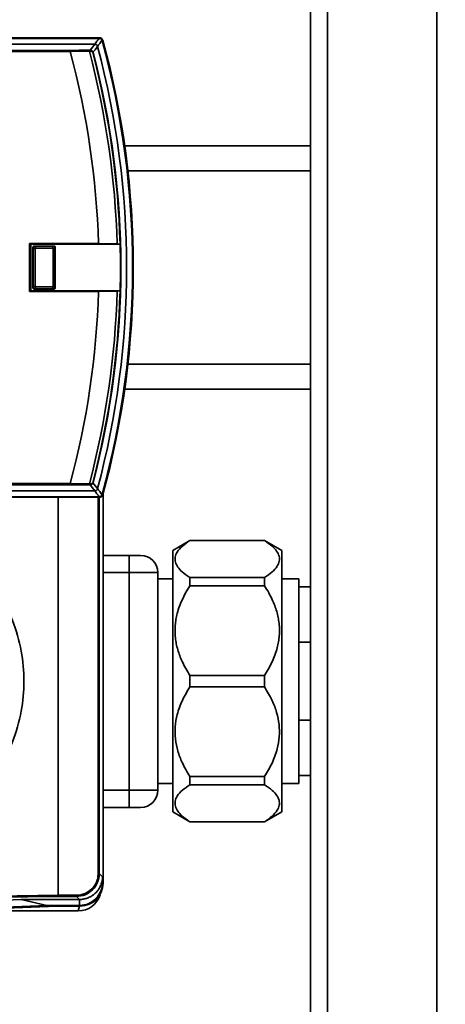
# Paper-space layout 'Blatt1' of a CAD drawing. Units: millimetres. Extents: x 0 to 5940, y 0 to 4200.
# Drawn here: x 1538 to 1612, y 1063 to 1234 of the extents above; entities that cross this region are included whole.
import ezdxf

# ---------------------------------------------------------------- set-up
doc = ezdxf.new("R2010")
doc.units = ezdxf.units.MM
doc.header["$LTSCALE"] = 10
doc.layers.add('1', color=7, linetype='Continuous')
doc.styles.add('SLDTEXTSTYLE0', font='TXT', dxfattribs={"width": 0.605})
doc.dimstyles.new('SLDDIMSTYLE0', dxfattribs={"dimtxt": 35, "dimasz": 25, "dimexe": 0, "dimexo": 0.0625, "dimgap": 8.75, "dimtad": 1, "dimdec": 1, "dimrnd": 1e-09, "dimzin": 4, "dimdsep": 46, "dimtxsty": 'SLDTEXTSTYLE0', "dimsah": 1, "dimcen": 0.09, "dimadec": 0, "dimazin": 1, "dimtfac": 1, "dimtdec": 1, "dimtofl": 0, "dimtmove": 0, "dimatfit": 3, "dimfxl": 1, "dimfrac": 2, "dimtolj": 1, "dimtzin": 12, "dimarcsym": 0})

# ---------------------------------------------------------------- blocks, each defined once
blk = doc.blocks.new('_D_6')
at = {"layer": '1'}
for p, q in [((1273.71, 1377.3), (638.71, 1377.3)), ((648.71, 743.57), (648.71, 1377.3)), ((1664.71, 743.57), (638.71, 743.57))]:
    blk.add_line(p, q, dxfattribs=at)
for points in [[(648.71, 1377.3), (644.71, 1352.3), (652.71, 1352.3)], [(648.71, 743.57), (652.71, 768.57), (644.71, 768.57)]]:
    blk.add_solid(points, dxfattribs=at)
at = {"layer": '1', "insert": (603.6, 981.56), "char_height": 35, "attachment_point": 1, "rotation": 90, "style": 'SLDTEXTSTYLE0'}
blk.add_mtext('ca. 650', dxfattribs=at)

psp = doc.layouts.new('Blatt1')

# ---------------------------------------------------------------- linework, layer by layer
at = {"color": 7, "linetype": 'Continuous', "lineweight": 35}
for p, q in [((1588.71, 1317.3), (1588.71, 827.3)), ((1591.71, 1317.3), (1591.71, 827.3)), ((1610.71, 1317.3), (1610.71, 827.3)), ((1552.01, 1231.3), (1493.38, 1231.3)), ((1551.93, 1231.19), (1495.16, 1231.19)), ((1551.93, 1231.19), (1552.01, 1231.3)), ((1552.5, 1230.93), (1552.42, 1230.83)), ((1551.14, 1230.16), (1499.6, 1230.16)), ((1501.14, 1229.09), (1546.84, 1229.09)), ((1546.87, 1228.89), (1501.17, 1228.89)), ((1550.21, 1228.96), (1546.86, 1228.9)), ((1546.86, 1228.9), (1546.87, 1228.89)), ((1550.84, 1228.77), (1550.78, 1228.75)), ((1588.71, 1212.5), (1556.35, 1212.5)), ((1588.71, 1208.15), (1556.91, 1208.15)), ((1551.8, 1195.5), (1539.78, 1195.5)), ((1539.78, 1195.5), (1539.78, 1187.1)), ((1540.04, 1195.37), (1539.78, 1195.5)), ((1540.04, 1195.37), (1540.04, 1187.23)), ((1540.04, 1195.37), (1555.56, 1195.37)), ((1540.44, 1194.79), (1540.38, 1194.84)), ((1540.38, 1187.76), (1540.38, 1194.84)), ((1540.44, 1194.78), (1540.44, 1194.79)), ((1540.75, 1194.47), (1540.44, 1194.78)), ((1540.44, 1187.82), (1540.44, 1194.78)), ((1540.58, 1195.04), (1540.64, 1194.99)), ((1540.58, 1195.04), (1544.07, 1195.04)), ((1540.64, 1194.99), (1540.95, 1194.68)), ((1540.64, 1194.99), (1544.01, 1194.99)), ((1540.64, 1194.99), (1540.64, 1194.99)), ((1543.7, 1194.68), (1540.95, 1194.68)), ((1543.7, 1194.68), (1544.01, 1194.99)), ((1544.22, 1194.78), (1543.91, 1194.47)), ((1544.01, 1194.99), (1544.02, 1194.99)), ((1544.02, 1194.99), (1544.07, 1195.04)), ((1544.27, 1194.84), (1544.22, 1194.79)), ((1544.22, 1194.79), (1544.22, 1194.78)), ((1544.22, 1194.78), (1544.22, 1187.82)), ((1544.27, 1194.84), (1544.27, 1187.76)), ((1555.04, 1195.4), (1551.8, 1195.5)), ((1555.55, 1195.37), (1555.04, 1195.4)), ((1555.56, 1195.37), (1555.55, 1195.37)), ((1540.75, 1194.47), (1540.75, 1188.13)), ((1543.91, 1188.13), (1543.91, 1194.47)), ((1540.38, 1187.76), (1540.44, 1187.81)), ((1540.44, 1187.82), (1540.75, 1188.13)), ((1540.44, 1187.81), (1540.44, 1187.82)), ((1540.95, 1187.92), (1540.64, 1187.61)), ((1540.95, 1187.92), (1543.7, 1187.92)), ((1544.01, 1187.61), (1543.7, 1187.92)), ((1543.91, 1188.13), (1544.22, 1187.82)), ((1544.22, 1187.82), (1544.22, 1187.81)), ((1544.22, 1187.81), (1544.27, 1187.76)), ((1540.04, 1187.23), (1539.78, 1187.1)), ((1539.78, 1187.1), (1551.8, 1187.1)), ((1555.56, 1187.23), (1540.04, 1187.23)), ((1540.64, 1187.61), (1540.58, 1187.56)), ((1544.07, 1187.56), (1540.58, 1187.56)), ((1544.01, 1187.61), (1540.64, 1187.61)), ((1540.64, 1187.61), (1540.64, 1187.61)), ((1544.02, 1187.61), (1544.01, 1187.61)), ((1544.07, 1187.56), (1544.02, 1187.61)), ((1551.8, 1187.1), (1555.04, 1187.2)), ((1555.04, 1187.2), (1555.55, 1187.23)), ((1555.55, 1187.23), (1555.56, 1187.23)), ((1556.91, 1174.45), (1588.71, 1174.45)), ((1556.35, 1170.1), (1588.71, 1170.1)), ((1546.84, 1153.5), (1501.14, 1153.5)), ((1501.17, 1153.7), (1546.87, 1153.7)), ((1546.87, 1153.7), (1546.86, 1153.69)), ((1546.86, 1153.69), (1550.21, 1153.64)), ((1550.84, 1153.83), (1550.78, 1153.84)), ((1499.6, 1152.44), (1551.14, 1152.44)), ((1552.42, 1151.77), (1552.5, 1151.67)), ((1552.6, 1151.95), (1552.6, 1084.15)), ((1493.38, 1151.3), (1552.01, 1151.3)), ((1495.16, 1151.4), (1551.93, 1151.4)), ((1544.8, 1151.3), (1544.8, 1082.02)), ((1551.74, 1085.82), (1551.74, 1151.3)), ((1552.01, 1151.3), (1551.93, 1151.4)), ((1551.94, 1151.3), (1551.94, 1085.82)), ((1567.72, 1143.8), (1564.72, 1142.07)), ((1580.72, 1143.8), (1567.72, 1143.8)), ((1567.72, 1143.78), (1567.72, 1143.8)), ((1580.72, 1143.78), (1567.72, 1143.78)), ((1583.72, 1142.07), (1580.72, 1143.8)), ((1580.72, 1143.78), (1580.72, 1143.8)), ((1564.72, 1096.53), (1564.72, 1142.07)), ((1583.72, 1096.53), (1583.72, 1142.07)), ((1557.14, 1141.2), (1552.6, 1141.2)), ((1557.14, 1141.2), (1557.14, 1138.2)), ((1557.14, 1138.2), (1552.6, 1138.2)), ((1557.14, 1138.2), (1557.14, 1100.32)), ((1562.14, 1138.2), (1557.14, 1138.2)), ((1562.14, 1100.32), (1562.14, 1138.2)), ((1564.72, 1137.14), (1562.14, 1137.14)), ((1567.72, 1135.9), (1567.72, 1137.32)), ((1567.72, 1137.32), (1580.72, 1137.32)), ((1580.72, 1135.9), (1580.72, 1137.32)), ((1586.71, 1137.1), (1583.72, 1137.1)), ((1586.71, 1137.1), (1586.71, 1135.74)), ((1580.72, 1135.9), (1567.72, 1135.9)), ((1586.71, 1135.74), (1586.71, 1126.11)), ((1586.71, 1135.74), (1588.71, 1135.74)), ((1586.71, 1126.11), (1586.71, 1112.49)), ((1586.71, 1126.11), (1588.71, 1126.11)), ((1567.72, 1120.3), (1580.72, 1120.3)), ((1567.72, 1118.3), (1567.72, 1120.3)), ((1580.72, 1118.3), (1580.72, 1120.3)), ((1580.72, 1118.3), (1567.72, 1118.3)), ((1586.71, 1112.49), (1586.71, 1102.85)), ((1586.71, 1112.49), (1588.71, 1112.49)), ((1567.72, 1102.7), (1580.72, 1102.7)), ((1567.72, 1101.28), (1567.72, 1102.7)), ((1580.72, 1101.28), (1580.72, 1102.7)), ((1586.71, 1102.85), (1586.71, 1101.5)), ((1586.71, 1102.85), (1588.71, 1102.85)), ((1562.14, 1101.46), (1564.72, 1101.46)), ((1580.72, 1101.28), (1567.72, 1101.28)), ((1583.72, 1101.5), (1586.71, 1101.5)), ((1557.14, 1100.32), (1552.6, 1100.32)), ((1557.14, 1097.32), (1557.14, 1100.32)), ((1562.14, 1100.32), (1557.14, 1100.32)), ((1557.14, 1097.32), (1552.6, 1097.32)), ((1564.72, 1096.53), (1567.72, 1094.8)), ((1580.72, 1094.8), (1583.72, 1096.53)), ((1567.72, 1094.8), (1567.72, 1094.82)), ((1567.72, 1094.82), (1580.72, 1094.82)), ((1567.72, 1094.8), (1580.72, 1094.8)), ((1580.72, 1094.8), (1580.72, 1094.82)), ((1551.74, 1085.82), (1551.94, 1085.82)), ((1551.94, 1085.82), (1552.5, 1085.25)), ((1552.5, 1084.26), (1552.6, 1084.15)), ((1516.26, 1081.7), (1544.8, 1082.02)), ((1544.83, 1081.82), (1516.29, 1081.5)), ((1544.8, 1082.02), (1547.94, 1082.02)), ((1544.8, 1082.02), (1544.8, 1082.02)), ((1547.94, 1081.82), (1544.83, 1081.82)), ((1547.94, 1082.02), (1547.94, 1081.82)), ((1548.46, 1081.29), (1547.94, 1081.82)), ((1517.82, 1080.44), (1538.35, 1081.29)), ((1542.8, 1080.26), (1522.27, 1079.4)), ((1524.04, 1079.3), (1544.6, 1080.15)), ((1538.35, 1081.29), (1548.46, 1081.29)), ((1542.8, 1080.26), (1538.35, 1081.29)), ((1548.5, 1080.26), (1542.8, 1080.26)), ((1544.6, 1080.15), (1548.6, 1080.15)), ((1548.47, 1080.15), (1548.25, 1079.3)), ((1548.5, 1081.29), (1548.46, 1081.29)), ((1548.46, 1081.29), (1548.5, 1081.29)), ((1548.5, 1081.29), (1548.5, 1080.26)), ((1548.6, 1080.15), (1548.5, 1080.26)), ((1524.04, 1079.3), (1548.25, 1079.3))]:
    psp.add_line(p, q, dxfattribs=at)
at = {"color": 7, "linetype": 'Continuous', "lineweight": 35, "flags": 128}
for points in [[(1550.12, 1229.13), (1550.13, 1229.13), (1550.15, 1229.12), (1550.16, 1229.1), (1550.17, 1229.08), (1550.19, 1229.05), (1550.19, 1229.02), (1550.2, 1228.99), (1550.21, 1228.96)], [(1550.36, 1229.14), (1550.8, 1229.71), (1551.14, 1230.16)], [(1551.62, 1229.79), (1551.19, 1229.22), (1550.84, 1228.77)], [(1550.12, 1153.46), (1550.13, 1153.47), (1550.15, 1153.48), (1550.16, 1153.5), (1550.17, 1153.52), (1550.19, 1153.54), (1550.19, 1153.57), (1550.2, 1153.61), (1550.21, 1153.64)], [(1550.84, 1153.83), (1551.28, 1153.26), (1551.62, 1152.81)], [(1551.14, 1152.44), (1550.7, 1153.01), (1550.36, 1153.46)]]:
    psp.add_lwpolyline(points, dxfattribs=at)
at = {"color": 7, "linetype": 'Continuous', "lineweight": 35}
for centre, radius, start, end in [((1162.51, 1528.44), 489.9, 322.4931, 322.6457), ((1160.03, 1529.34), 493.02, 322.5853, 322.7371), ((1407.83, 1191.3), 149.9, 344.7103, 15.2897), ((1552.01, 1230.8), 0.5, 15.32, 25.8352), ((1551.88, 1230.63), 0.7, 15.2689, 33.8491), ((1407.83, 1191.3), 150, 344.6797, 15.3203), ((1407.83, 1191.3), 150.03, 344.73, 15.27), ((1407.83, 1191.3), 144.03, 1.6705, 15.1305), ((1549.35, 1273.07), 43.94, 271.0003, 271.3131), ((1548.33, 1280.94), 52.02, 272.0607, 272.3467), ((1407.83, 1191.3), 147.27, 1.5947, 14.815), ((1550.3, 1228.98), 0.168, 355.297, 69.4173), ((1407.83, 1191.3), 148.86, 345.0155, 14.9845), ((1407.83, 1191.3), 147.78, 1.5776, 14.6821), ((1407.83, 1191.3), 147.85, 345.3179, 14.6821), ((1407.83, 1191.3), 147.79, 358.4229, 1.5771), ((1407.83, 1191.3), 144.03, 344.8695, 358.3295), ((1407.83, 1191.3), 147.27, 345.185, 358.4053), ((1407.83, 1191.3), 147.78, 345.3179, 358.4224), ((1548.33, 1101.66), 52.02, 87.6533, 87.9393), ((1550.3, 1153.62), 0.168, 290.5827, 4.703), ((1549.35, 1109.53), 43.94, 88.6869, 88.9997), ((1162.51, 854.16), 489.9, 37.3543, 37.5069), ((1160.03, 853.26), 493.02, 37.2629, 37.4147), ((1551.88, 1151.97), 0.7, 326.1509, 344.7312), ((1552.01, 1151.8), 0.5, 334.1648, 344.68), ((1559.14, 1138.2), 3, 0, 90), ((1559.14, 1100.32), 3, 270, 0), ((1548.25, 1083.3), 4, 270, 343.0063)]:
    psp.add_arc(centre, radius, start, end, dxfattribs=at)
for points, knots in [([(1551.94, 1231.19), (1551.94, 1231.19), (1551.94, 1231.19), (1551.93, 1231.19), (1551.93, 1231.19)], [0, 0, 0, 0, 0.56, 1, 1, 1, 1]), ([(1551.94, 1231.19), (1551.99, 1231.19), (1552.11, 1231.18), (1552.25, 1231.09), (1552.36, 1230.97), (1552.4, 1230.87), (1552.42, 1230.83)], [0, 0, 0, 0, 0.261024, 0.52197, 0.783287, 1, 1, 1, 1]), ([(1552.01, 1231.3), (1552.07, 1231.29), (1552.17, 1231.28), (1552.34, 1231.2), (1552.42, 1231.09), (1552.46, 1231.02)], [0, 0, 0, 0, 0.280807, 0.561535, 1, 1, 1, 1]), ([(1552.42, 1230.83), (1552.42, 1230.83), (1552.42, 1230.83), (1552.42, 1230.83), (1552.42, 1230.83)], [0, 0, 0, 0, 0.56, 1, 1, 1, 1]), ([(1546.84, 1229.09), (1547.55, 1229.1), (1548.68, 1229.11), (1549.72, 1229.13), (1550.12, 1229.13)], [0, 0, 0, 0, 0.624315, 1, 1, 1, 1]), ([(1546.86, 1228.9), (1546.86, 1228.93), (1546.86, 1228.97), (1546.86, 1229.04), (1546.85, 1229.08), (1546.85, 1229.09), (1546.84, 1229.09)], [0, 0, 0, 0, 0.229876, 0.475161, 0.747603, 1, 1, 1, 1]), ([(1550.36, 1229.14), (1550.41, 1229.13), (1550.51, 1229.13), (1550.65, 1229.06), (1550.76, 1228.96), (1550.82, 1228.86), (1550.83, 1228.8), (1550.84, 1228.77)], [0, 0, 0, 0, 0.236125, 0.482365, 0.732951, 0.862996, 1, 1, 1, 1]), ([(1550.78, 1228.75), (1550.77, 1228.77), (1550.76, 1228.81), (1550.73, 1228.85), (1550.7, 1228.89), (1550.64, 1228.93), (1550.56, 1228.96), (1550.5, 1228.97), (1550.46, 1228.97)], [0, 0, 0, 0, 0.117548, 0.235591, 0.361486, 0.501359, 0.74329, 1, 1, 1, 1]), ([(1551.14, 1230.16), (1551.14, 1230.16), (1551.14, 1230.16), (1551.14, 1230.16), (1551.14, 1230.16)], [0, 0, 0, 0, 0.56, 1, 1, 1, 1]), ([(1551.62, 1229.79), (1551.6, 1229.84), (1551.56, 1229.95), (1551.44, 1230.07), (1551.3, 1230.14), (1551.19, 1230.15), (1551.14, 1230.16)], [0, 0, 0, 0, 0.259957, 0.519836, 0.780097, 1, 1, 1, 1]), ([(1551.62, 1229.79), (1551.62, 1229.79), (1551.62, 1229.79), (1551.62, 1229.79), (1551.62, 1229.79)], [0, 0, 0, 0, 0.56, 1, 1, 1, 1]), ([(1540.58, 1195.04), (1540.56, 1195.04), (1540.5, 1195.03), (1540.44, 1194.99), (1540.39, 1194.92), (1540.39, 1194.87), (1540.38, 1194.84)], [0, 0, 0, 0, 0.259932, 0.5, 0.740068, 1, 1, 1, 1]), ([(1540.44, 1194.79), (1540.44, 1194.81), (1540.44, 1194.86), (1540.48, 1194.92), (1540.53, 1194.96), (1540.58, 1194.99), (1540.62, 1194.99), (1540.64, 1194.99)], [0, 0, 0, 0, 0.2121401, 0.4240538, 0.6388623, 0.8531571, 1, 1, 1, 1]), ([(1540.95, 1194.68), (1540.94, 1194.68), (1540.9, 1194.68), (1540.85, 1194.66), (1540.8, 1194.63), (1540.77, 1194.58), (1540.75, 1194.52), (1540.75, 1194.49), (1540.75, 1194.47)], [0, 0, 0, 0, 0.145398, 0.333777, 0.5, 0.666223, 0.854602, 1, 1, 1, 1]), ([(1543.91, 1194.47), (1543.91, 1194.49), (1543.9, 1194.52), (1543.89, 1194.58), (1543.85, 1194.63), (1543.81, 1194.66), (1543.75, 1194.68), (1543.71, 1194.68), (1543.7, 1194.68)], [0, 0, 0, 0, 0.1453982, 0.3337774, 0.5, 0.6662226, 0.8546018, 1, 1, 1, 1]), ([(1544.02, 1194.99), (1544.04, 1194.99), (1544.08, 1194.98), (1544.14, 1194.95), (1544.19, 1194.9), (1544.21, 1194.84), (1544.22, 1194.8), (1544.22, 1194.79)], [0, 0, 0, 0, 0.21214, 0.424054, 0.638862, 0.853157, 1, 1, 1, 1]), ([(1544.27, 1194.84), (1544.27, 1194.87), (1544.26, 1194.92), (1544.21, 1194.99), (1544.15, 1195.03), (1544.1, 1195.04), (1544.07, 1195.04)], [0, 0, 0, 0, 0.259932, 0.5, 0.740068, 1, 1, 1, 1]), ([(1540.38, 1187.76), (1540.39, 1187.73), (1540.39, 1187.68), (1540.44, 1187.61), (1540.5, 1187.57), (1540.56, 1187.56), (1540.58, 1187.56)], [0, 0, 0, 0, 0.259932, 0.5, 0.740068, 1, 1, 1, 1]), ([(1540.64, 1187.61), (1540.61, 1187.61), (1540.57, 1187.61), (1540.51, 1187.65), (1540.46, 1187.7), (1540.44, 1187.76), (1540.44, 1187.79), (1540.44, 1187.81)], [0, 0, 0, 0, 0.21214, 0.424054, 0.638862, 0.853157, 1, 1, 1, 1]), ([(1540.75, 1188.13), (1540.75, 1188.11), (1540.75, 1188.07), (1540.77, 1188.02), (1540.8, 1187.97), (1540.85, 1187.94), (1540.9, 1187.92), (1540.94, 1187.92), (1540.95, 1187.92)], [0, 0, 0, 0, 0.145398, 0.333777, 0.5, 0.666223, 0.854602, 1, 1, 1, 1]), ([(1543.7, 1187.92), (1543.71, 1187.92), (1543.75, 1187.92), (1543.81, 1187.94), (1543.85, 1187.97), (1543.89, 1188.02), (1543.9, 1188.07), (1543.91, 1188.11), (1543.91, 1188.13)], [0, 0, 0, 0, 0.145398, 0.333777, 0.5, 0.666223, 0.854602, 1, 1, 1, 1]), ([(1544.22, 1187.81), (1544.22, 1187.79), (1544.21, 1187.74), (1544.18, 1187.68), (1544.13, 1187.64), (1544.07, 1187.61), (1544.03, 1187.61), (1544.02, 1187.61)], [0, 0, 0, 0, 0.21214, 0.424054, 0.638862, 0.853157, 1, 1, 1, 1]), ([(1544.07, 1187.56), (1544.1, 1187.56), (1544.15, 1187.57), (1544.21, 1187.61), (1544.26, 1187.68), (1544.27, 1187.73), (1544.27, 1187.76)], [0, 0, 0, 0, 0.259932, 0.5, 0.740068, 1, 1, 1, 1]), ([(1546.84, 1153.5), (1546.85, 1153.51), (1546.85, 1153.51), (1546.86, 1153.56), (1546.86, 1153.62), (1546.86, 1153.67), (1546.86, 1153.69)], [0, 0, 0, 0, 0.252397, 0.524839, 0.770124, 1, 1, 1, 1]), ([(1550.12, 1153.46), (1549.72, 1153.47), (1548.68, 1153.49), (1547.55, 1153.5), (1546.84, 1153.5)], [0, 0, 0, 0, 0.3756848, 1, 1, 1, 1]), ([(1550.84, 1153.83), (1550.83, 1153.8), (1550.82, 1153.74), (1550.76, 1153.64), (1550.65, 1153.54), (1550.51, 1153.47), (1550.41, 1153.46), (1550.36, 1153.46)], [0, 0, 0, 0, 0.136933, 0.266901, 0.517326, 0.763532, 1, 1, 1, 1]), ([(1550.46, 1153.63), (1550.5, 1153.63), (1550.56, 1153.63), (1550.64, 1153.67), (1550.7, 1153.71), (1550.73, 1153.75), (1550.76, 1153.79), (1550.77, 1153.83), (1550.78, 1153.84)], [0, 0, 0, 0, 0.256926, 0.499089, 0.638811, 0.76459, 0.882538, 1, 1, 1, 1]), ([(1551.14, 1152.44), (1551.2, 1152.45), (1551.31, 1152.46), (1551.46, 1152.54), (1551.57, 1152.66), (1551.61, 1152.76), (1551.62, 1152.81)], [0, 0, 0, 0, 0.259957, 0.519835, 0.780096, 1, 1, 1, 1]), ([(1551.14, 1152.44), (1551.14, 1152.44), (1551.14, 1152.44), (1551.14, 1152.44), (1551.14, 1152.44)], [0, 0, 0, 0, 0.56, 1, 1, 1, 1]), ([(1551.62, 1152.81), (1551.62, 1152.81), (1551.62, 1152.81), (1551.62, 1152.81), (1551.62, 1152.81)], [0, 0, 0, 0, 0.56, 1, 1, 1, 1]), ([(1552.42, 1151.77), (1552.39, 1151.72), (1552.35, 1151.61), (1552.23, 1151.49), (1552.09, 1151.42), (1551.98, 1151.41), (1551.94, 1151.4)], [0, 0, 0, 0, 0.261024, 0.52197, 0.783288, 1, 1, 1, 1]), ([(1552.42, 1151.77), (1552.42, 1151.77), (1552.42, 1151.77), (1552.42, 1151.77), (1552.42, 1151.77)], [0, 0, 0, 0, 0.56, 1, 1, 1, 1]), ([(1551.93, 1151.4), (1551.93, 1151.4), (1551.94, 1151.4), (1551.94, 1151.4), (1551.94, 1151.4)], [0, 0, 0, 0, 0.56, 1, 1, 1, 1]), ([(1552.46, 1151.58), (1552.44, 1151.54), (1552.38, 1151.45), (1552.23, 1151.33), (1552.1, 1151.31), (1552.01, 1151.3)], [0, 0, 0, 0, 0.280776, 0.561514, 1, 1, 1, 1]), ([(1552.03, 1151.31), (1552.04, 1151.31), (1552.1, 1151.32), (1552.13, 1151.32), (1552.16, 1151.33)], [0, 0, 0, 0, 0.114384, 1, 1, 1, 1]), ([(1520.08, 1146.19), (1521.32, 1145.67), (1523.82, 1144.62), (1527.28, 1142.38), (1530.88, 1139.3), (1534.25, 1135.17), (1536.93, 1130.02), (1538.48, 1124.67), (1538.98, 1119.3), (1538.48, 1113.93), (1536.93, 1108.57), (1534.25, 1103.42), (1530.88, 1099.3), (1527.28, 1096.22), (1523.82, 1093.98), (1521.32, 1092.93), (1520.08, 1092.41)], [0, 0, 0, 0, 0.059195, 0.119255, 0.17952, 0.264689, 0.347278, 0.425999, 0.5, 0.574001, 0.652722, 0.735311, 0.82048, 0.880745, 0.940805, 1, 1, 1, 1]), ([(1567.72, 1143.78), (1567.26, 1143.46), (1566.35, 1142.82), (1565.48, 1141.85), (1565.1, 1140.91), (1565.13, 1140.02), (1565.57, 1139.15), (1566.4, 1138.24), (1567.25, 1137.65), (1567.72, 1137.32)], [0, 0, 0, 0, 0.159279, 0.318236, 0.447493, 0.576694, 0.705552, 0.834563, 1, 1, 1, 1]), ([(1580.72, 1137.32), (1581.18, 1137.63), (1582.1, 1138.27), (1582.96, 1139.24), (1583.36, 1140.18), (1583.32, 1141.07), (1582.88, 1141.94), (1582.06, 1142.86), (1581.2, 1143.45), (1580.72, 1143.78)], [0, 0, 0, 0, 0.157457, 0.318226, 0.445618, 0.576701, 0.704108, 0.834571, 1, 1, 1, 1]), ([(1559.14, 1141.2), (1559.11, 1141.2), (1559.07, 1141.2), (1558.82, 1141.2), (1558.65, 1141.2), (1558.55, 1141.2), (1558.54, 1141.2), (1558.44, 1141.2), (1558.21, 1141.2), (1557.75, 1141.2), (1557.36, 1141.2), (1557.14, 1141.2)], [0, 0, 0, 0, 0.242472, 0.371148, 0.499818, 0.500412, 0.504619, 0.515894, 0.631056, 0.784982, 1, 1, 1, 1]), ([(1567.72, 1135.9), (1567.49, 1135.52), (1567.02, 1134.77), (1566.42, 1133.59), (1565.9, 1132.36), (1565.52, 1131.17), (1565.28, 1130.05), (1565.14, 1128.99), (1565.11, 1127.92), (1565.18, 1126.85), (1565.34, 1125.79), (1565.6, 1124.76), (1565.94, 1123.73), (1566.4, 1122.64), (1566.99, 1121.49), (1567.48, 1120.7), (1567.72, 1120.3)], [0, 0, 0, 0, 0.078555, 0.157422, 0.237532, 0.318222, 0.381716, 0.445626, 0.510928, 0.576738, 0.640238, 0.704153, 0.769212, 0.834598, 0.917095, 1, 1, 1, 1]), ([(1580.72, 1120.3), (1580.96, 1120.68), (1581.43, 1121.43), (1582.03, 1122.61), (1582.55, 1123.84), (1582.93, 1125.03), (1583.17, 1126.15), (1583.3, 1127.21), (1583.34, 1128.28), (1583.27, 1129.36), (1583.1, 1130.41), (1582.85, 1131.44), (1582.5, 1132.47), (1582.04, 1133.56), (1581.46, 1134.71), (1580.97, 1135.5), (1580.72, 1135.9)], [0, 0, 0, 0, 0.078555, 0.157422, 0.237532, 0.318222, 0.381716, 0.445626, 0.510928, 0.576738, 0.640238, 0.704153, 0.769212, 0.834598, 0.917095, 1, 1, 1, 1]), ([(1567.72, 1118.3), (1567.26, 1117.53), (1566.35, 1115.99), (1565.48, 1113.65), (1565.1, 1111.37), (1565.13, 1109.23), (1565.57, 1107.13), (1566.4, 1104.92), (1567.25, 1103.5), (1567.72, 1102.7)], [0, 0, 0, 0, 0.159279, 0.318236, 0.447493, 0.576694, 0.705552, 0.834563, 1, 1, 1, 1]), ([(1580.72, 1102.7), (1581.18, 1103.47), (1582.1, 1105), (1582.96, 1107.35), (1583.35, 1109.63), (1583.32, 1111.77), (1582.88, 1113.87), (1582.05, 1116.08), (1581.2, 1117.5), (1580.72, 1118.3)], [0, 0, 0, 0, 0.159279, 0.318236, 0.447493, 0.576694, 0.705552, 0.834563, 1, 1, 1, 1]), ([(1567.72, 1101.28), (1567.27, 1100.97), (1566.35, 1100.33), (1565.49, 1099.36), (1565.1, 1098.41), (1565.13, 1097.52), (1565.57, 1096.65), (1566.4, 1095.74), (1567.25, 1095.15), (1567.72, 1094.82)], [0, 0, 0, 0, 0.157464, 0.31824, 0.447497, 0.576697, 0.705554, 0.834564, 1, 1, 1, 1]), ([(1580.72, 1094.82), (1581.18, 1095.14), (1582.1, 1095.77), (1582.96, 1096.75), (1583.35, 1097.69), (1583.32, 1098.58), (1582.88, 1099.45), (1582.05, 1100.36), (1581.2, 1100.95), (1580.72, 1101.28)], [0, 0, 0, 0, 0.159279, 0.318236, 0.447493, 0.576694, 0.705552, 0.834563, 1, 1, 1, 1]), ([(1559.14, 1097.32), (1559.11, 1097.32), (1559.07, 1097.32), (1558.82, 1097.32), (1558.56, 1097.32), (1558.24, 1097.32), (1557.78, 1097.32), (1557.39, 1097.32), (1557.14, 1097.32)], [0, 0, 0, 0, 0.239443, 0.369636, 0.5, 0.630193, 0.760557, 1, 1, 1, 1]), ([(1547.94, 1082.02), (1548.2, 1082.03), (1548.72, 1082.06), (1549.67, 1082.38), (1550.69, 1083.06), (1551.38, 1084.09), (1551.69, 1085.04), (1551.72, 1085.55), (1551.74, 1085.82)], [0, 0, 0, 0, 0.131676, 0.260583, 0.5, 0.739417, 0.868324, 1, 1, 1, 1]), ([(1551.94, 1085.82), (1551.88, 1085.29), (1551.76, 1084.24), (1550.83, 1082.92), (1549.51, 1082), (1548.46, 1081.88), (1547.94, 1081.82)], [0, 0, 0, 0, 0.250035, 0.5, 0.749965, 1, 1, 1, 1]), ([(1552.5, 1085.25), (1552.5, 1085.13), (1552.49, 1084.87), (1552.41, 1084.4), (1552.25, 1083.85), (1551.96, 1083.25), (1551.56, 1082.7), (1551.07, 1082.22), (1550.5, 1081.82), (1549.9, 1081.54), (1549.3, 1081.37), (1548.84, 1081.3), (1548.57, 1081.3), (1548.5, 1081.29)], [0, 0, 0, 0, 0.060522, 0.122252, 0.229169, 0.339003, 0.447722, 0.559508, 0.669442, 0.782855, 0.872802, 0.964761, 1, 1, 1, 1]), ([(1552.5, 1085.25), (1552.5, 1085.09), (1552.5, 1084.75), (1552.5, 1084.42), (1552.5, 1084.26)], [0, 0, 0, 0, 0.5, 1, 1, 1, 1]), ([(1552.5, 1084.26), (1552.45, 1083.81), (1552.37, 1082.91), (1551.67, 1081.71), (1550.66, 1080.8), (1549.54, 1080.33), (1548.79, 1080.28), (1548.5, 1080.26)], [0, 0, 0, 0, 0.214926, 0.429837, 0.644398, 0.859199, 1, 1, 1, 1]), ([(1552.6, 1084.15), (1552.54, 1083.61), (1552.41, 1082.56), (1551.49, 1081.26), (1550.2, 1080.34), (1549.15, 1080.22), (1548.6, 1080.15)], [0, 0, 0, 0, 0.259932, 0.5, 0.740068, 1, 1, 1, 1]), ([(1544.8, 1082.02), (1544.8, 1081.99), (1544.8, 1081.94), (1544.81, 1081.88), (1544.82, 1081.83), (1544.83, 1081.82), (1544.83, 1081.82)], [0, 0, 0, 0, 0.234292, 0.4868937, 0.753201, 1, 1, 1, 1])]:
    psp.add_open_spline(points, degree=3, knots=knots, dxfattribs=at)

# ---------------------------------------------------------------- dimensions: what is measured, and where the dimension line sits
at = {"layer": '1'}
dim = psp.add_linear_dim(base=(648.71, 1377.3), p1=(1674.71, 743.57), p2=(1283.71, 1377.3), angle=90, dimstyle='SLDDIMSTYLE0', dxfattribs=at)
dim.commit()
dim.dimension.update_dxf_attribs({"geometry": '_D_6', "text_midpoint": (648.71, 1060.43), "dimtype": 160})

doc.saveas('drawing.dxf')
